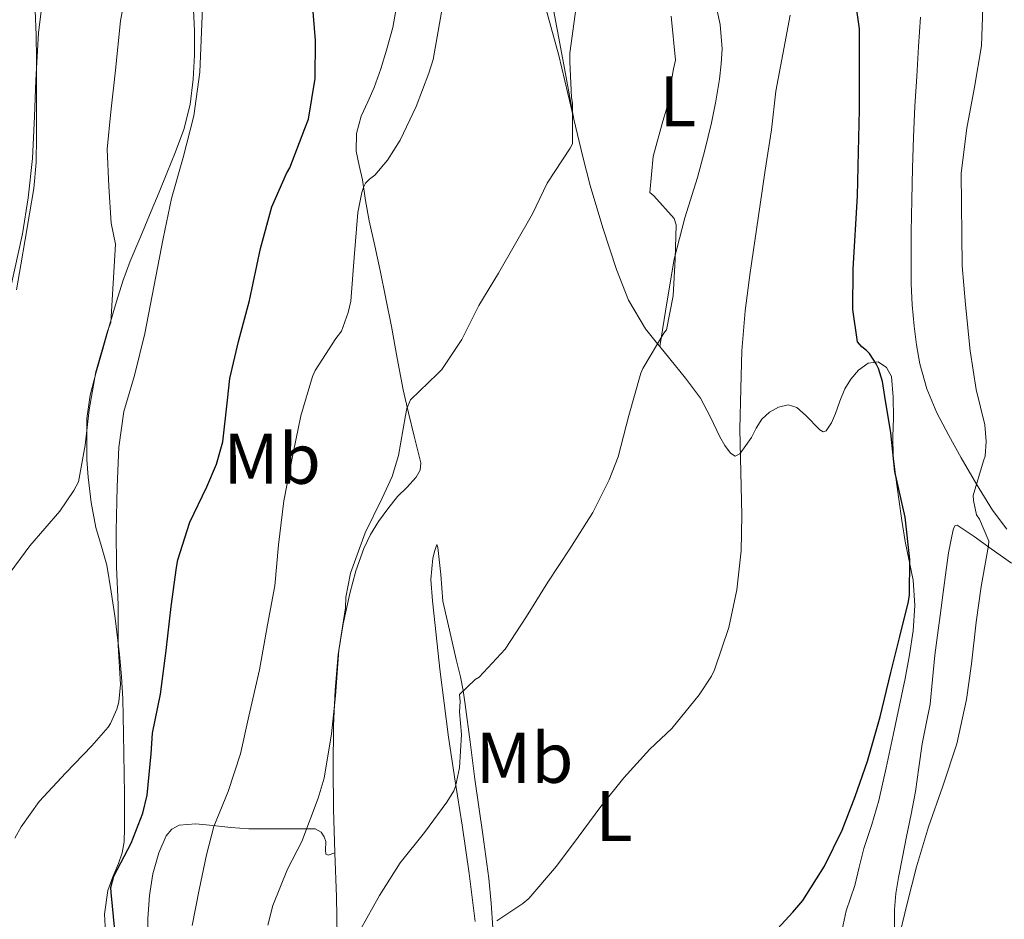
# Model space of a CAD drawing. Units: metres. Extents: x 552994 to 556432, y 4712442 to 4714782.
# Drawn here: x 554418 to 554555, y 4713271 to 4713397 of the extents above; entities that cross this region are included whole.
import ezdxf
from ezdxf.enums import TextEntityAlignment as Align

# ---------------------------------------------------------------- set-up
doc = ezdxf.new("R2010")
doc.units = ezdxf.units.M
doc.header["$MEASUREMENT"] = 0
for name, color, linetype, lineweight in [('Curva de nivel directora', 30, 'Continuous', 30), ('Curva de nivel intermedia', 30, 'Continuous', 0), ('Etiqueta de uso rústico', 92, 'Continuous', 0), ('Línea de cambio de uso (parcela vista)', 92, 'Continuous', 0)]:
    doc.layers.add(name, color=color, linetype=linetype, lineweight=lineweight)
doc.styles.add('Style-Arial', font='arial.ttf')

msp = doc.modelspace()

# ---------------------------------------------------------------- linework, layer by layer
at = {"layer": 'Curva de nivel directora', "color": 30, "linetype": 'Continuous', "lineweight": 30, "flags": 128}
for points, elevation in [([(554539.9999999993, 4713333.720000001), (554539.4200000004, 4713339.130000002), (554538.6099999989, 4713344.200000001), (554538.2699999993, 4713346.330000001), (554537.6999999993, 4713348.15), (554537.3899999986, 4713348.810000002), (554536.4599999988, 4713350.220000001), (554536.0299999996, 4713350.680000001), (554535.3899999983, 4713351.190000001), (554534.7499999988, 4713351.860000002), (554534.1099999995, 4713356.410000003), (554534.1499999998, 4713362.02), (554534.7499999988, 4713372.279999999), (554534.9000000008, 4713378.439999999), (554535.0399999995, 4713384.330000001), (554535.0399999995, 4713389.539999999), (554535.0300000005, 4713395.130000002), (554535.0599999995, 4713395.670000001), (554534.3199999997, 4713400.95)], 700.0000000000001), ([(554435.9200000003, 4713294.220000003), (554436.1100000005, 4713297.11), (554437.2199999989, 4713302.57), (554437.9999999991, 4713308.670000001), (554438.6899999997, 4713314.859999999), (554439.4400000006, 4713320.300000003), (554439.6299999985, 4713321.370000001), (554441.3099999994, 4713326.619999999), (554443.6799999987, 4713331.59), (554445.0599999999, 4713334.750000001), (554445.9200000005, 4713337.880000002), (554446.5799999998, 4713343.710000002), (554446.9100000006, 4713346.730000001), (554448.14, 4713351.900000001), (554449.6800000002, 4713357.660000001), (554451.1899999988, 4713364.95), (554452.7899999992, 4713370.779999999), (554454.8300000001, 4713375.430000001), (554455.2999999993, 4713376.2), (554457.4099999993, 4713381.720000001), (554457.9399999991, 4713383.02), (554458.8800000001, 4713388.710000004), (554458.9299999992, 4713394.01), (554458.4699999989, 4713399.210000001)], 725.0000000000001), ([(554521.9700000003, 4713268.02), (554525.73, 4713272.070000002), (554527.1400000004, 4713273.699999999), (554530.16, 4713278.5), (554532.6099999998, 4713283.560000001), (554534.4299999992, 4713288.260000001), (554536.1799999994, 4713293.210000002), (554537.9499999996, 4713299.400000001), (554539.4400000004, 4713305.619999999), (554540.699999999, 4713310.650000001), (554541.8900000004, 4713315.560000001), (554542.0299999989, 4713316.470000002), (554542.0999999981, 4713321.430000002), (554541.440000001, 4713327.350000001), (554539.9999999993, 4713333.720000001)], 700.0000000000001), ([(554417.3899999984, 4713226.86), (554418.6600000003, 4713233.130000001), (554419.0899999995, 4713235.390000001), (554419.389999999, 4713236.17), (554421.2599999999, 4713238.52), (554425.2299999994, 4713241.87), (554426.879999999, 4713243.480000001), (554430.2199999985, 4713247.82), (554430.699999999, 4713248.600000001), (554431.8199999988, 4713251.130000004), (554432.1399999984, 4713252.300000002), (554432.0199999999, 4713257.830000001), (554431.6199999999, 4713263.470000001), (554430.8299999986, 4713269.580000003), (554430.2999999989, 4713274.810000002), (554430.2699999998, 4713275.55), (554430.69, 4713277.100000001), (554433.1199999996, 4713281.720000001), (554434.7400000001, 4713285.930000001), (554435.3300000002, 4713288.470000002), (554435.9200000003, 4713294.220000003)], 725.0000000000001)]:
    msp.add_lwpolyline(points, dxfattribs=dict(at, elevation=elevation))
at = {"layer": 'Curva de nivel intermedia', "color": 30, "linetype": 'Continuous', "lineweight": 0, "flags": 128}
for points, elevation in [([(554417.1700000016, 4713448.949999998), (554418.7699999998, 4713442.569999999), (554419.38, 4713437.640000001), (554419.7100000008, 4713431.749999999), (554420.0999999996, 4713425.56), (554420.9900000015, 4713419.42), (554421.1900000004, 4713418.109999999), (554421.5100000001, 4713411.029999998), (554421.4299999997, 4713405.55), (554420.7700000004, 4713400.409999999), (554420.1300000009, 4713395.099999999), (554419.7599999999, 4713388.46), (554419.6000000013, 4713383.390000001), (554419.2800000017, 4713377.529999999), (554418.7100000016, 4713372.029999999), (554417.9200000004, 4713366.970000001), (554415.0700000006, 4713354.069999999)], 740.0000000000001), ([(554432.3500000007, 4713400.840000001), (554431.5999999997, 4713396.759999999), (554430.9000000001, 4713389.880000002), (554430.2600000009, 4713384.07), (554429.7600000001, 4713378.830000001), (554430.0000000015, 4713373.609999999), (554430.3200000011, 4713368.490000002), (554430.9000000001, 4713365.550000002), (554430.2400000007, 4713354.57), (554429.8099999994, 4713353.37), (554428.1399999997, 4713347.659999999), (554427.2300000021, 4713342.38), (554426.6700000011, 4713337.399999999), (554425.7300000001, 4713332.279999998), (554425.0999999997, 4713331.08), (554423.1200000016, 4713328.199999999), (554418.9300000007, 4713323.349999999), (554415.5399999999, 4713318.7)], 735.0000000000001), ([(554441.6600000003, 4713270.199999998), (554442.6200000015, 4713275.179999999), (554443.6600000008, 4713280.109999999), (554444.6599999999, 4713284.07), (554446.6700000016, 4713288.949999999), (554448.4300000007, 4713294.229999999), (554449.5999999996, 4713299.48), (554451.0900000005, 4713305.98), (554452.2100000003, 4713312.279999998), (554453.2300000017, 4713317.720000001), (554453.7300000002, 4713323.449999999), (554454.4800000013, 4713329.640000001), (554455.8100000012, 4713336.539999999), (554456.8600000017, 4713341.499999999), (554458.4800000022, 4713346.999999999), (554458.850000001, 4713347.88), (554461.7600000012, 4713352.33), (554462.5599999992, 4713353.37), (554463.5000000002, 4713355.989999999), (554463.8600000001, 4713357.579999999), (554464.3200000006, 4713363.689999999), (554464.8200000012, 4713369.960000002), (554465.3900000012, 4713372.76), (554465.6799999995, 4713373.609999999), (554465.9200000009, 4713374.060000001), (554466.4500000007, 4713374.619999999), (554467.2300000007, 4713375.21), (554468.980000001, 4713377.269999999), (554470.7500000012, 4713380.069999999), (554472.9800000018, 4713384.779999998), (554474.79, 4713389.48), (554475.3600000001, 4713391.350000001), (554476.9500000015, 4713400.429999999)], 720), ([(554452.2599999994, 4713270.25), (554452.9400000012, 4713273.02), (554454.9800000018, 4713278.109999999), (554457.0100000014, 4713281.980000001), (554459.2800000003, 4713288.009999999), (554460.1100000016, 4713290.829999999), (554461.1399999999, 4713297.019999999), (554461.7099999998, 4713302.350000001), (554462.1900000004, 4713308.749999999), (554463.0900000011, 4713314.649999999), (554463.1700000016, 4713316.17), (554463.820000002, 4713319.5), (554465.8400000005, 4713325.15), (554468.2200000009, 4713330.01), (554469.6300000013, 4713333.05), (554470.540000001, 4713335.980000001), (554471.52, 4713341.579999999), (554471.7100000001, 4713342.539999999), (554472.2199999996, 4713343.749999999), (554475.9700000002, 4713347.399999999), (554476.5899999995, 4713348.01), (554479.3800000012, 4713352.199999998), (554481.7900000007, 4713356.949999998), (554484.5100000009, 4713361.479999999), (554489.3000000009, 4713369.800000001), (554491.3500000006, 4713374.060000001), (554494.5500000013, 4713378.989999999), (554494.9, 4713379.579999999), (554494.8700000009, 4713385.259999999), (554494.7200000011, 4713386.039999999), (554494.4999999999, 4713391.050000001), (554494.4999999999, 4713392.269999999), (554495.6800000002, 4713400.840000001)], 715.0000000000001), ([(554443.0900000008, 4713398.619999999), (554442.7399999999, 4713389.59), (554441.8900000005, 4713383.509999999), (554440.4000000019, 4713377.670000001), (554438.75, 4713371.929999999), (554437.5699999998, 4713366.329999999), (554435.0199999996, 4713353.019999999), (554433.5700000011, 4713347.16), (554432.1000000003, 4713342.109999998), (554431.3899999995, 4713337.149999999), (554431.1700000005, 4713331.579999999), (554431.0200000008, 4713325.42), (554431.0400000009, 4713320.41), (554431.28, 4713315.07), (554431.3000000002, 4713309.429999998), (554431.5999999997, 4713303.930000001), (554431.3800000006, 4713301.509999999), (554431.1000000013, 4713300.49), (554430.2200000006, 4713298.469999999), (554429.8899999998, 4713297.96), (554427.5800000008, 4713295.34), (554423.970000001, 4713291.560000001), (554420.2100000015, 4713287.550000001), (554417.7000000014, 4713284.03), (554416.8300000018, 4713282.409999999)], 730), ([(554540.3700000005, 4713267.689999999), (554541.7100000014, 4713273.289999997), (554543.0400000013, 4713278.410000001), (554544.6900000009, 4713284.019999999), (554546.7000000003, 4713289.699999998), (554548.6900000019, 4713295.609999998), (554550.0300000008, 4713301.819999999), (554550.7200000014, 4713306.82), (554551.3899999998, 4713312.649999999), (554552.1000000006, 4713317.640000001), (554553.0900000008, 4713323.369999999), (554553.1399999999, 4713323.98), (554551.8400000012, 4713327.06), (554551.4200000011, 4713327.67), (554550.9900000019, 4713329.67), (554550.9600000005, 4713330.380000001), (554552.4200000003, 4713335.220000001), (554552.6600000015, 4713335.88), (554552.8000000002, 4713337.909999999), (554552.5900000001, 4713340.279999998), (554551.3800000009, 4713345.189999999), (554550.5400000004, 4713350.600000001), (554549.9000000011, 4713357.100000001), (554549.4299999995, 4713362.489999999), (554549.2999999998, 4713375.449999999), (554550.070000001, 4713381.75), (554551.1700000007, 4713387.480000001), (554552.1299999997, 4713393.289999999), (554552.3100000006, 4713398.65)], 695), ([(554465.2200000013, 4713269.67), (554467.8900000001, 4713274.430000001), (554470.74, 4713278.970000001), (554474.1599999998, 4713283.21), (554477.28, 4713287.470000001), (554478.2600000014, 4713289.07), (554478.5099999994, 4713289.67), (554479.0599999994, 4713292.249999999), (554479.3299999997, 4713296.92), (554479.0700000004, 4713300.109999999), (554479.1399999998, 4713301.529999999), (554479.0599999994, 4713302.550000001), (554481.2800000011, 4713304.649999999), (554481.8200000019, 4713304.949999999), (554485.4699999997, 4713308.859999998), (554488.4200000003, 4713313.449999999), (554491.4199999998, 4713318.230000001), (554494.4999999999, 4713322.909999998), (554497.7300000021, 4713328.01), (554500.0000000007, 4713332.569999999), (554501.2800000014, 4713335.77), (554502.7700000001, 4713341.559999999), (554504.4599999998, 4713347.470000001), (554504.7400000015, 4713348.15), (554507.6500000019, 4713353.079999999), (554508.0300000017, 4713353.56), (554508.9800000016, 4713358.31), (554509.27, 4713363.430000001), (554509.3799999995, 4713368.220000001), (554509.1200000002, 4713369.109999999), (554506.2700000004, 4713372.279999999), (554505.7000000004, 4713372.78), (554506.1900000023, 4713377.789999999), (554507.5100000009, 4713382.76), (554508.0300000017, 4713384.430000001), (554509.0300000008, 4713390.060000001), (554509.3100000003, 4713391.289999999), (554508.6900000012, 4713397.449999999)], 710.0000000000001), ([(554484.2899999997, 4713270.869999999), (554487.9199999997, 4713273.27), (554488.7700000012, 4713274.01), (554492.6600000004, 4713278.509999999), (554495.6800000002, 4713282.57), (554498.8600000008, 4713286.859999999), (554502.0800000017, 4713290.869999999), (554505.7100000016, 4713294.859999999), (554508.7800000005, 4713297.779999998), (554512.6200000006, 4713302.470000001), (554514.3200000015, 4713305.099999999), (554514.7400000017, 4713305.960000002), (554516.74, 4713311.9), (554517.9, 4713317.189999999), (554518.5000000013, 4713322.619999998), (554518.5599999994, 4713327.640000001), (554518.4200000009, 4713333.640000001), (554518.3000000002, 4713339.67), (554518.4499999998, 4713345.320000002), (554518.5800000017, 4713350.63), (554519.0700000012, 4713356.230000001), (554519.7500000007, 4713361.579999999), (554521.0899999996, 4713370.779999999), (554521.8400000007, 4713375.9), (554522.7500000005, 4713381.529999998), (554523.3600000006, 4713386.92), (554524.3200000017, 4713392.119999999), (554525.3299999997, 4713397.590000001)], 705)]:
    msp.add_lwpolyline(points, dxfattribs=dict(at, elevation=elevation))
at = {"layer": 'Línea de cambio de uso (parcela vista)', "color": 92, "linetype": 'Continuous', "lineweight": 0, "extrusion": (0.003103224664193209, -0.01659275164144602, 0.9998575151438573), "elevation": -75771.38202457383, "flags": 128}
msp.add_lwpolyline([(1411531.870961706, 4530483.550694705), (1411531.870961706, 4530483.497378574)], dxfattribs=at)
at = {"layer": 'Línea de cambio de uso (parcela vista)', "color": 92, "linetype": 'Continuous', "lineweight": 0, "extrusion": (0.004764175048055885, 0.03049071449191541, 0.9995236960502158), "elevation": 147064.7873632594, "flags": 128}
msp.add_lwpolyline([(179772.9187685711, -4740170.047600635), (179772.918768571, -4740170.054081377)], dxfattribs=at)
at = {"layer": 'Línea de cambio de uso (parcela vista)', "color": 92, "linetype": 'Continuous', "lineweight": 0}
for points in [[(554461.6299999999, 4713280.369999999, 712.3999999999943), (554461.4299999997, 4713286.51, 712.9900000000052), (554461.3799999999, 4713292.32, 713.7200000000012), (554461.4400000004, 4713298.130000001, 714.4700000000012), (554461.6399999997, 4713303.119999999, 714.9700000000012), (554462.0700000003, 4713308.109999999, 715.0599999999977), (554462.7599999999, 4713312.41, 714.6300000000047), (554463.7199999997, 4713316.67, 714.1300000000047), (554464.5700000003, 4713319.850000001, 713.8600000000006), (554465.6799999997, 4713322.970000001, 713.6699999999983), (554466.6200000001, 4713324.9, 713.6199999999953), (554467.75, 4713326.720000001, 713.5899999999965), (554469.04, 4713328.5, 713.5500000000029), (554470.3899999997, 4713330.220000001, 713.5399999999936), (554471.6900000004, 4713331.51, 713.6600000000036), (554473, 4713332.930000001, 713.8300000000019), (554473.54, 4713333.91, 713.8300000000019), (554473.6399999997, 4713334.930000001, 713.8399999999965), (554473.1799999997, 4713336.800000001, 713.9900000000052), (554472.7100000001, 4713338.67, 714.2400000000052), (554471.9299999997, 4713341.92, 714.8300000000019), (554471.1900000004, 4713345.17, 715.4600000000065), (554470.3600000005, 4713349.600000001, 716.3500000000058), (554469.5599999996, 4713354.029999999, 717.2299999999959), (554468.7699999996, 4713357.939999999, 718.0200000000042), (554467.9600000001, 4713361.850000001, 718.75), (554467.2000000002, 4713365.310000001, 719.1900000000023), (554466.4400000004, 4713368.779999999, 719.5500000000029), (554465.9299999997, 4713371.65, 719.9199999999983), (554465.4800000004, 4713374.529999999, 720.2899999999936), (554465.0300000003, 4713376.539999999, 720.5800000000019), (554464.5999999996, 4713378.539999999, 720.8800000000047), (554464.6299999999, 4713381, 721.1499999999943), (554465.2999999998, 4713383.449999999, 721.2299999999959), (554466.2199999997, 4713385.460000001, 721.029999999999), (554467.1299999999, 4713387.439999999, 720.820000000007), (554468.0300000003, 4713390.050000001, 720.779999999999), (554468.8499999996, 4713392.699999999, 720.7400000000052), (554469.7199999997, 4713395.84, 720.6600000000036), (554470.2800000003, 4713399.02, 720.5899999999965)], [(554491.0899999999, 4713398.689999999, 717.3699999999953), (554492.9500000002, 4713391.949999999, 716.7200000000012), (554494.6500000004, 4713384.850000001, 716.1499999999943), (554495.0801999997, 4713383.012399999, 715.9945000000008)], [(554507.091, 4713351.236400001, 709.9097999999941), (554508.0899999999, 4713357.34, 709.6999999999972), (554509.0899999999, 4713363.449999999, 709.4900000000052), (554510.5899999999, 4713369.199999999, 708.9799999999959), (554512.3700000001, 4713374.880000001, 708.4199999999983), (554513.3799999999, 4713378.67, 708.3000000000029), (554514.3399999999, 4713382.49, 708.3099999999977), (554514.9600000001, 4713385.550000001, 708.4400000000023), (554515.4500000002, 4713388.640000001, 708.5500000000029), (554515.7000000002, 4713390.76, 708.4199999999983), (554515.8099999996, 4713392.880000001, 708.3099999999977), (554515.5499999998, 4713396.289999999, 708.3099999999977), (554514.8099999996, 4713399.689999999, 708.320000000007)], [(554417.0800000001, 4713359.130000001, 739.5099999999949), (554417.6600000003, 4713362.66, 739.4700000000012), (554418.25, 4713366.189999999, 739.3099999999977), (554418.8700000001, 4713369.76, 738.9900000000052), (554419.4800000004, 4713373.34, 738.75), (554419.7999999998, 4713376.980000001, 738.820000000007), (554419.8499999996, 4713380.619999999, 738.9799999999959), (554419.8499999996, 4713384.350000001, 739.1699999999983), (554419.8499999996, 4713388.08, 739.3600000000006), (554419.8399999999, 4713391.430000001, 739.4600000000065), (554419.8300000001, 4713394.779999999, 739.570000000007), (554419.6799999997, 4713398.230000001, 739.8800000000047)], [(554441.8399999999, 4713398.32, 733.029999999999), (554441.9600000001, 4713395.369999999, 733.0099999999949), (554441.9500000002, 4713392, 732.8999999999943), (554441.7800000003, 4713388.619999999, 732.7899999999936), (554441.3600000005, 4713385.060000001, 732.7200000000012), (554440.4699999997, 4713381.57, 732.75), (554439.3200000003, 4713378.470000001, 733.0599999999977), (554438.1200000001, 4713375.449999999, 733.570000000007), (554437.0199999996, 4713372.810000001, 734.1499999999943), (554435.9299999997, 4713370.16, 734.6900000000023), (554434.4500000002, 4713366.67, 734.8300000000019), (554432.9800000004, 4713363.17, 734.8800000000047), (554431.9500000002, 4713360.359999999, 735.3800000000047), (554431.0599999996, 4713357.5, 735.75), (554430.0899999999, 4713354.180000001, 735.7700000000042), (554429.1399999997, 4713350.850000001, 735.779999999999), (554428.2199999997, 4713347.640000001, 735.7899999999936), (554427.3499999996, 4713344.4, 735.7899999999936), (554426.9100000003, 4713341.140000001, 735.6699999999983), (554426.8799999999, 4713337.869999999, 735.4100000000036), (554426.9199999999, 4713335.41, 735.1499999999943), (554427.0800000001, 4713332.939999999, 734.8800000000047), (554427.5199999996, 4713329.41, 734.7599999999949), (554428.1799999997, 4713325.9, 734.5899999999965), (554428.9500000002, 4713323.26, 734), (554429.6799999997, 4713320.619999999, 733.3500000000058), (554430.3300000001, 4713316.91, 732.8500000000058), (554430.8700000001, 4713313.199999999, 732.3099999999977), (554431.4800000004, 4713308.130000001, 731.3099999999977), (554431.7599999999, 4713305.039999999, 730.7299999999959), (554431.9199999999, 4713301.930000001, 730.2400000000052), (554431.9699999997, 4713299.49, 729.9799999999959), (554432.0199999996, 4713297.050000001, 729.75), (554432.0899999999, 4713294.24, 729.4400000000023), (554432.1500000004, 4713291.42, 729.1100000000006), (554432.1799999997, 4713288.550000001, 728.6699999999983), (554432.1799999997, 4713285.680000001, 728.1900000000023), (554432.1900000004, 4713283.810000001, 727.929999999993), (554432.1500000004, 4713281.930000001, 727.7100000000065), (554431.8399999999, 4713280.4, 727.6399999999995), (554431.3200000003, 4713278.890000001, 727.5899999999965), (554430.5499999998, 4713277.02, 727.3399999999965), (554429.8300000001, 4713275.119999999, 727.1100000000006), (554429.3600000005, 4713271.779999999, 726.8899999999995)], [(554492.2300000004, 4713398.32, 716.2400000000052), (554493.6600000003, 4713390.640000001, 716.1199999999953), (554495.0801999997, 4713383.012399999, 715.9909000000043)], [(554555.6600000003, 4713325.65, 693.6399999999994), (554553.6699999999, 4713328.300000001, 694.1600000000036), (554551.4100000003, 4713331.949999999, 694.5800000000017), (554549.2699999996, 4713335.66, 694.9900000000052), (554547.54, 4713338.76, 695.4400000000023), (554545.8899999997, 4713341.92, 695.8699999999953), (554544.4900000002, 4713345.279999999, 696.3000000000029), (554543.5099999999, 4713348.810000001, 696.6600000000036), (554543.0199999996, 4713351.430000001, 696.820000000007), (554542.6900000004, 4713354.08, 696.9100000000036), (554542.4299999997, 4713357.029999999, 696.9600000000064), (554542.29, 4713359.980000001, 697.029999999999), (554542.2599999999, 4713363.630000001, 697.279999999999), (554542.29, 4713367.279999999, 697.570000000007), (554542.3799999999, 4713371.720000001, 697.8300000000017), (554542.4900000002, 4713376.16, 697.9400000000023), (554542.5999999996, 4713380.49, 697.779999999999), (554542.79, 4713384.83, 697.570000000007), (554543.0599999996, 4713389.01, 697.5200000000041), (554543.3300000001, 4713393.180000001, 697.4400000000023), (554543.5899999999, 4713397.300000001, 696.9700000000012)], [(554495.0801999997, 4713383.012399999, 715.9945000000008), (554496.3099999996, 4713377.76, 715.5500000000029), (554497.3700000001, 4713373.730000001, 714.820000000007), (554499.1200000001, 4713367.82, 713.0800000000019), (554501.0300000003, 4713361.970000001, 711.6300000000047), (554502.7199999997, 4713357.689999999, 711.0200000000042), (554505.0899999999, 4713353.710000001, 710.3899999999995), (554506.7999999998, 4713351.59, 709.9799999999959), (554507.091, 4713351.236400001, 709.9106000000029)], [(554507.091, 4713351.236400001, 709.9106000000029), (554508.5199999996, 4713349.5, 709.570000000007), (554510.6799999997, 4713346.779999999, 709.0200000000042), (554512.79, 4713344.01, 708.4499999999972), (554514.2100000001, 4713341.34, 707.8300000000019), (554515.4900000002, 4713338.560000001, 707.1499999999943), (554516.2000000002, 4713337.390000001, 706.9499999999972), (554517, 4713336.279999999, 706.7400000000052), (554517.6600000003, 4713335.869999999, 706.0800000000019), (554518.3200000003, 4713336.220000001, 705.3600000000006), (554519.1600000003, 4713337.359999999, 705.179999999993), (554519.9400000004, 4713338.49, 705.0099999999949), (554520.6100000005, 4713339.77, 704.3699999999953), (554521.3600000005, 4713341.039999999, 703.7599999999949), (554522.4699999997, 4713342.02, 703.6999999999972), (554523.7300000004, 4713342.730000001, 703.6499999999943), (554525.0599999996, 4713343.039999999, 703.0500000000029), (554526.29, 4713342.680000001, 702.429999999993), (554527.4800000004, 4713341.619999999, 702.3300000000019), (554529.5199999996, 4713339.57, 701.6300000000047)], [(554529.5199999996, 4713339.57, 701.6300000000047), (554529.9500000002, 4713339.289999999, 701.3000000000029), (554530.3700000001, 4713339.4, 701.1100000000006), (554531.1299999999, 4713340.539999999, 701.0599999999977), (554531.6699999999, 4713341.84, 701.029999999999), (554532.3200000003, 4713343.560000001, 700.679999999993), (554532.9800000004, 4713345.279999999, 700.4199999999983), (554533.8200000003, 4713346.66, 700.3699999999953), (554534.9299999997, 4713347.92, 700.3500000000058), (554536.2800000003, 4713348.890000001, 700.3399999999965), (554537.6799999997, 4713349.050000001, 700.3500000000058), (554538.8300000001, 4713348.26, 700.5), (554539.5099999999, 4713347, 700.6699999999983), (554539.7800000003, 4713344.119999999, 700.8800000000047), (554539.8099999996, 4713341.230000001, 700.9499999999972), (554539.7300000004, 4713338.560000001, 700.8899999999995), (554539.7599999999, 4713335.9, 700.8000000000029), (554540.1200000001, 4713332.880000001, 700.679999999993), (554540.5499999998, 4713329.869999999, 700.5599999999977), (554541, 4713326.890000001, 700.4900000000052), (554541.4600000001, 4713323.92, 700.4700000000012), (554542.0199999996, 4713321.210000001, 700.4700000000012), (554542.5599999996, 4713318.51, 700.4799999999959), (554542.8099999996, 4713314.970000001, 700.529999999999), (554542.5499999998, 4713311.42, 700.5500000000029), (554542.0700000003, 4713308.08, 700.4600000000065), (554541.4600000001, 4713304.76, 700.3399999999965), (554540.6100000005, 4713300.810000001, 700.25), (554539.7599999999, 4713296.859999999, 700.1600000000036), (554538.7800000003, 4713292.279999999, 700.1100000000006), (554537.7800000003, 4713287.710000001, 700.070000000007), (554536.7599999999, 4713284.32, 699.8999999999943), (554535.6500000004, 4713280.970000001, 699.679999999993), (554535.0199999996, 4713278.380000001, 699.7400000000052), (554534.4000000004, 4713275.789999999, 699.779999999999), (554533.7999999998, 4713274.029999999, 699.2700000000041), (554533.1900000004, 4713272.25, 698.6900000000023), (554532.5, 4713269, 698.3899999999994)], [(554539.9299999997, 4713269.59, 694.3500000000058), (554539.9400000004, 4713272.460000001, 694.529999999999), (554540.1299999999, 4713274.689999999, 694.8699999999953), (554540.5, 4713276.91, 695.1399999999994), (554541.0800000001, 4713279.779999999, 695.0500000000029), (554541.6500000004, 4713282.65, 694.8699999999953), (554542.2699999996, 4713285.810000001, 694.6100000000006), (554542.8700000001, 4713288.970000001, 694.3899999999994), (554543.3600000005, 4713292.300000001, 694.320000000007), (554543.8099999996, 4713295.640000001, 694.3399999999965), (554544.3799999999, 4713298.41, 694.3800000000047), (554544.9199999999, 4713301.180000001, 694.4700000000012), (554545.2599999999, 4713304.609999999, 694.6900000000023), (554545.5999999996, 4713308.039999999, 694.8999999999943), (554545.9699999997, 4713310.82, 694.9900000000052), (554546.3399999999, 4713313.600000001, 695.0399999999936), (554546.7599999999, 4713316.789999999, 695.070000000007), (554547.1699999999, 4713319.980000001, 695.0899999999965), (554547.5300000003, 4713322.33, 695.1999999999971), (554547.9600000001, 4713324.67, 695.2700000000041), (554548.2100000001, 4713325.75, 695.1300000000047), (554548.4400000004, 4713326.16, 695.0200000000041), (554548.7400000002, 4713326.199999999, 694.9499999999971), (554551.0800000001, 4713324.630000001, 694.5800000000017), (554553.4600000001, 4713322.890000001, 694.2599999999948), (554556.3399999999, 4713320.92, 693.9400000000023)], [(554481.2699999996, 4713270.779999999, 707.6000000000058), (554480.4299999997, 4713277.51, 708.3699999999953), (554479.4600000001, 4713284.24, 709.1499999999943), (554478.4800000004, 4713290.390000001, 709.929999999993), (554477.5199999996, 4713296.560000001, 710.7100000000065), (554476.9000000004, 4713301.310000001, 711.0099999999949), (554476.3200000003, 4713306.08, 711.2299999999959), (554475.7800000003, 4713310.859999999, 711.8300000000019), (554475.2999999998, 4713315.65, 712.4499999999972), (554475.0700000003, 4713318.609999999, 712.5800000000019), (554475.3499999996, 4713321.600000001, 712.529999999999), (554475.6100000005, 4713322.699999999, 712.4400000000023), (554475.8899999997, 4713323.529999999, 712.2400000000052), (554476.04, 4713323.09, 712.0200000000042), (554476.4400000004, 4713319.310000001, 711.6999999999972), (554476.7400000002, 4713315.57, 711.3899999999995), (554477.3799999999, 4713312.730000001, 711.0599999999977), (554478.04, 4713309.890000001, 710.7200000000012), (554478.6200000001, 4713307.449999999, 710.7700000000042), (554479.1900000004, 4713305.01, 710.8000000000029), (554479.5800000001, 4713303.07, 710.070000000007), (554479.8799999999, 4713301.130000001, 709.3099999999977), (554480.54, 4713295.92, 708.7100000000065), (554481.2199999997, 4713290.699999999, 708.1000000000058), (554481.7599999999, 4713286.82, 707.4799999999959), (554482.3099999996, 4713282.930000001, 706.8800000000047), (554482.7400000002, 4713279.850000001, 706.7700000000042), (554483.1600000003, 4713276.77, 706.6100000000006), (554483.5, 4713273.33, 706.0500000000029), (554483.75, 4713269.890000001, 705.4900000000052)], [(554435.4100000003, 4713267.980000001, 720.9900000000052), (554435.4299999997, 4713271.189999999, 721.3500000000058), (554435.6799999997, 4713274.41, 721.3800000000047), (554436.1600000003, 4713277.42, 721.1699999999983), (554437, 4713280.380000001, 720.8500000000058), (554438.0099999999, 4713282.76, 720.5599999999977), (554438.7800000003, 4713283.710000001, 720.3999999999943), (554439.8099999996, 4713284.27, 720.2400000000052), (554442.1500000004, 4713284.439999999, 719.8500000000058), (554444.5199999996, 4713284.210000001, 719.4400000000023), (554447.0700000003, 4713283.91, 719.3800000000047), (554449.5999999996, 4713283.730000001, 719.3000000000029), (554451.5499999998, 4713283.730000001, 718.3300000000019), (554453.4600000001, 4713283.730000001, 717.25), (554454.9500000002, 4713283.730000001, 716.9799999999959), (554456.4400000004, 4713283.730000001, 716.6600000000036), (554457.6600000003, 4713283.730000001, 716.1699999999983), (554458.8700000001, 4713283.730000001, 715.679999999993), (554459.7000000002, 4713283.25, 715.3500000000058), (554460.1200000001, 4713282.609999999, 714.4799999999959), (554460.3399999999, 4713281.949999999, 713.4900000000052), (554460.3099999996, 4713280.74, 712.8699999999953), (554460.3600000005, 4713280.17, 712.6399999999995), (554460.6799999997, 4713280.029999999, 712.5099999999949), (554461.6299999999, 4713280.369999999, 712.3999999999943)], [(554466.0199999996, 4713227.960000001, 705), (554465.6200000001, 4713234.930000001, 706.8999999999943), (554465.2199999997, 4713241.9, 708.8000000000029), (554464.9000000004, 4713244.310000001, 709.1900000000023), (554464.0300000003, 4713247.970000001, 709.179999999993), (554463.25, 4713251.66, 709.1699999999983), (554462.4800000004, 4713257.369999999, 709.6000000000058), (554462.04, 4713263.09, 710.1499999999943), (554461.9400000004, 4713268.66, 710.9700000000012), (554461.8399999999, 4713274.24, 711.7899999999936), (554461.6299999999, 4713280.369999999, 712.3999999999943)], [(554429.3600000005, 4713271.779999999, 726.8899999999995), (554429.54, 4713268.430000001, 726.6699999999983)]]:
    msp.add_polyline3d(points, dxfattribs=at)

# ---------------------------------------------------------------- texts
at = {"layer": 'Etiqueta de uso rústico', "color": 92, "linetype": 'Continuous', "lineweight": 0, "style": 'Style-Arial'}
for s, p in [('L', (554509.6214203802, 4713385.53001, 709.9499999999972)), ('Mb', (554452.8302462411, 4713335.510010001, 722.029999999999)), ('Mb', (554488.1802462428, 4713293.67001, 707.5500000000029)), ('L', (554500.6914203806, 4713285.53001, 704.779999999999))]:
    msp.add_text(s, height=7.000000000000002, dxfattribs=at).set_placement(p, align=Align.MIDDLE_CENTER)

doc.saveas('drawing.dxf')
